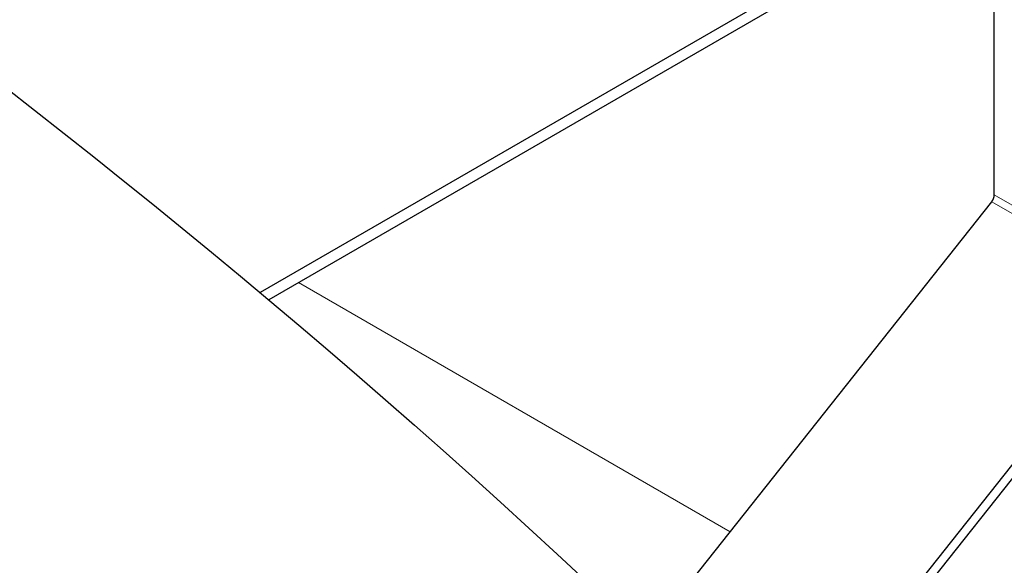
# Model space of a CAD drawing. Units: millimetres. Extents: x 0 to 11550, y 0 to 16335.
# Drawn here: x 2935 to 3068, y 11847 to 11921 of the extents above; entities that cross this region are included whole.
import ezdxf

# ---------------------------------------------------------------- set-up
doc = ezdxf.new("R2010")
doc.units = ezdxf.units.MM
doc.header["$LTSCALE"] = 55
doc.layers.add('Sichtbar (ISO)', color=7, linetype='Continuous', lineweight=25)
doc.layers.add('Tangential', color=7, linetype='Continuous', lineweight=9, true_color=0xbfbfbf)

msp = doc.modelspace()

# ---------------------------------------------------------------- linework, layer by layer
at = {"layer": 'Sichtbar (ISO)'}
for p, q in [((3083.36, 11950.63), (2967.75, 11883.88)), ((3083.36, 11949), (2968.9, 11882.91)), ((3066.91, 11897.07), (3066.91, 11939.5)), ((3019.86, 11837.24), (3066.56, 11896.16)), ((3087.78, 11883.92), (3037.25, 11820.18)), ((3038.09, 11819.34), (3088.84, 11883.36))]:
    msp.add_line(p, q, dxfattribs=at)
msp.add_ellipse((3066.2, 11896.66), major_axis=(-0.5, -0.866), ratio=0.57735, start_param=1.320295, end_param=2.356194, dxfattribs=at)
for points, knots in [([(3738.44, 10188.9), (3715.26, 10202.29), (3692.93, 10220.3), (3645.83, 10268.66), (3622.55, 10299.39), (3567.34, 10384.02), (3536.07, 10444.88), (3444.45, 10648.38), (3388.24, 10813.67), (3294.39, 11084.56), (3255.31, 11196.12), (3161.98, 11424.71), (3110.32, 11527.57), (3002.63, 11683.63), (2953.54, 11739.74), (2834.65, 11849.06), (2766.45, 11896.82), (2623.49, 11986.7), (2549.75, 12028.44), (2382.8, 12131.26), (2309.39, 12182.49), (2196.77, 12283.83), (2161.4, 12321.19), (2086.18, 12401.52), (2049.65, 12440.98), (1949.57, 12534.21), (1895.87, 12578.41), (1757.71, 12686.94), (1676.89, 12746.99), (1570.67, 12835.91), (1535.22, 12867.74), (1492.5, 12913.55), (1478.81, 12929.51), (1456.66, 12960.44), (1447.13, 12976.08), (1440.34, 12992.23)], [0, 0, 0, 0, 9.833728, 9.833728, 21.44289, 21.44289, 40.263866, 40.263866, 80.981575, 80.981575, 108.129297, 108.129297, 141.517912, 141.517912, 165.978988, 165.978988, 194.538703, 194.538703, 222.333434, 222.333434, 257.520727, 257.520727, 279.166916, 279.166916, 302.881239, 302.881239, 327.473124, 327.473124, 359.664404, 359.664404, 376.962446, 376.962446, 384.853392, 384.853392, 391.638906, 391.638906, 391.638906, 391.638906]), ([(1652.48, 12920.07), (1716.74, 12859.94), (1800.13, 12796.57), (1931.57, 12695.09), (1983.16, 12654.98), (2112.89, 12545.75), (2160.21, 12496.87), (2254.59, 12396.27), (2295.04, 12352.03), (2390.41, 12266.32), (2437.16, 12230.18), (2580.11, 12133.37), (2673.19, 12081.19), (2854.32, 11970.96), (2942.24, 11912.26), (3082.78, 11776.46), (3134.55, 11712.13), (3233.1, 11555.46), (3278.51, 11461.78), (3361.59, 11255.51), (3395.77, 11159.04), (3486.7, 10897.27), (3542.87, 10730.11), (3638.16, 10513.44), (3673.98, 10442.76), (3732.44, 10355.73), (3753.15, 10328.91), (3797.74, 10282.57), (3820.66, 10263.91), (3844.51, 10250.14)], [0.052333, 0.052333, 0.052333, 0.052333, 28.574595, 28.574595, 44.569116, 44.569116, 71.066747, 71.066747, 93.925781, 93.925781, 113.590761, 113.590761, 144.191596, 144.191596, 177.243226, 177.243226, 201.619088, 201.619088, 228.235165, 228.235165, 249.004652, 249.004652, 283.854003, 283.854003, 302.088685, 302.088685, 310.847451, 310.847451, 319.483954, 319.483954, 319.483954, 319.483954])]:
    msp.add_open_spline(points, degree=3, knots=knots, dxfattribs=at)
at = {"layer": 'Tangential'}
for p, q in [((3088.12, 11884.82), (3066.91, 11897.07)), ((3066.56, 11896.16), (3087.78, 11883.92)), ((2972.92, 11885.23), (3031.22, 11851.57))]:
    msp.add_line(p, q, dxfattribs=at)

doc.saveas('drawing.dxf')
